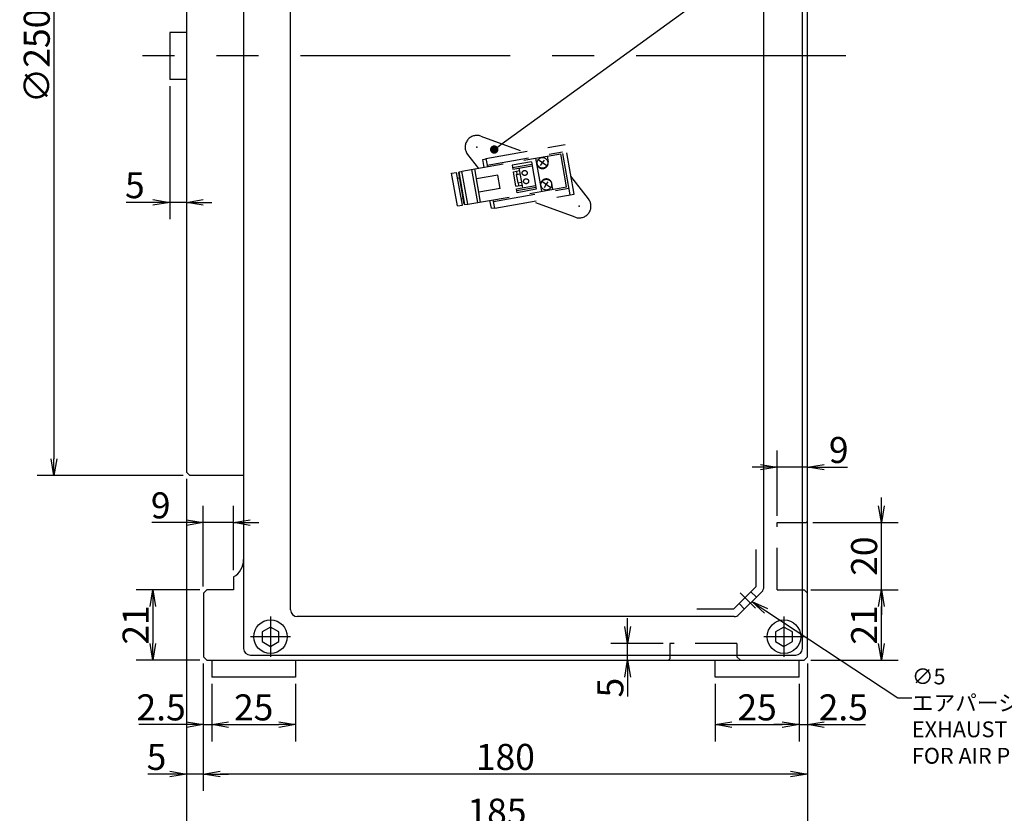
# Model space of a CAD drawing. Extents: x 0 to 594, y 0 to 420.
# Drawn here: x 274 to 391, y 92 to 187 of the extents above; entities that cross this region are included whole.
import ezdxf
from ezdxf import colors
from ezdxf.entities.mleader import LeaderData, LeaderLine
from ezdxf.math import Vec2, Vec3

# ---------------------------------------------------------------- set-up
doc = ezdxf.new("R2010")
doc.units = 0
doc.header["$LTSCALE"] = 20
doc.linetypes.add('CENTER', pattern=[2, 1.25, -0.25, 0.25, -0.25])
doc.linetypes.add('HIDDEN', pattern=[0.375, 0.25, -0.125])
doc.layers.get('0').update_dxf_attribs({"linetype": 'CONTINUOUS'})
for name, color, linetype in [('MAIN0', 7, 'CONTINUOUS'), ('MAIN1', 7, 'CONTINUOUS'), ('MAIN2', 7, 'CONTINUOUS')]:
    doc.layers.add(name, color=color, linetype=linetype)
doc.styles.add('KNJYOKO', font='TXT', dxfattribs={"bigfont": 'BIGFONT'})
doc.dimstyles.new('MAIN001', dxfattribs={"dimtxt": 3.1, "dimasz": 2, "dimexe": 2, "dimexo": 0.8, "dimgap": 0.09, "dimtad": 1, "dimdec": 3, "dimlfac": 2.5, "dimdsep": 46, "dimtxsty": 'STANDARD', "dimcen": 0.09, "dimaunit": 1, "dimadec": 4, "dimazin": 2, "dimtfac": 0.903226, "dimtdec": 4, "dimtmove": 0, "dimatfit": 3, "dimfxl": 1, "dimtvp": 0.66129, "dimtolj": 1, "dimtzin": 0, "dimarcsym": 0})

# ---------------------------------------------------------------- blocks, each defined once
blk = doc.blocks.new('_OPEN')
at = {"color": 0, "linetype": 'BYBLOCK', "lineweight": -2}
for p, q in [((-1, 0.166667), (0, 0)), ((0, 0), (-1, -0.166667)), ((0, 0), (-1, 0))]:
    blk.add_line(p, q, dxfattribs=at)
blk = doc.blocks.new('*D26')
at = {"layer": 'MAIN0', "color": 0, "linetype": 'BYBLOCK', "lineweight": -2}
for p, q in [((368.31, 118.65), (378.72, 118.65)), ((376.72, 112.25), (376.72, 116.65)), ((368.31, 110.25), (378.72, 110.25))]:
    blk.add_line(p, q, dxfattribs=at)
at = {"layer": 'MAIN0', "color": 0, "linetype": 'BYBLOCK', "xscale": 2, "yscale": 2, "zscale": 2}
for p, rotation in [((376.72, 118.65), 90), ((376.72, 110.25), 270)]:
    blk.add_blockref('_OPEN', p, dxfattribs=dict(at, rotation=rotation))
at = {"layer": 'MAIN0', "color": 0, "linetype": 'BYBLOCK', "insert": (374.67, 114.45), "char_height": 3.1, "attachment_point": 5, "rotation": 90, "line_spacing_factor": 0.774194}
blk.add_mtext('\\A1;21', dxfattribs=at)
blk = doc.blocks.new('*D27')
at = {"layer": 'MAIN0', "color": 0, "linetype": 'BYBLOCK', "lineweight": -2}
for p, q in [((376.72, 128.65), (376.72, 129.65)), ((368.55, 126.65), (378.72, 126.65)), ((376.72, 118.65), (376.72, 126.65)), ((368.31, 118.65), (378.72, 118.65)), ((376.72, 116.65), (376.72, 115.65))]:
    blk.add_line(p, q, dxfattribs=at)
at = {"layer": 'MAIN0', "color": 0, "linetype": 'BYBLOCK', "xscale": 2, "yscale": 2, "zscale": 2}
for p, rotation in [((376.72, 126.65), 270), ((376.72, 118.65), 90)]:
    blk.add_blockref('_OPEN', p, dxfattribs=dict(at, rotation=rotation))
at = {"layer": 'MAIN0', "color": 0, "linetype": 'BYBLOCK', "insert": (374.67, 122.65), "char_height": 3.1, "attachment_point": 5, "rotation": 90, "line_spacing_factor": 0.774194}
blk.add_mtext('\\A1;20', dxfattribs=at)
blk = doc.blocks.new('*D28')
at = {"layer": 'MAIN0', "color": 0, "linetype": 'BYBLOCK', "lineweight": -2}
for p, q in [((295.91, 119.05), (295.91, 128.65)), ((299.51, 120.97), (299.51, 128.65)), ((293.91, 126.65), (289.78, 126.65)), ((299.51, 126.65), (295.91, 126.65)), ((301.51, 126.65), (302.51, 126.65))]:
    blk.add_line(p, q, dxfattribs=at)
at = {"layer": 'MAIN0', "color": 0, "linetype": 'BYBLOCK', "xscale": 2, "yscale": 2, "zscale": 2}
for p, rotation in [((295.91, 126.65), 360), ((299.51, 126.65), 180)]:
    blk.add_blockref('_OPEN', p, dxfattribs=dict(at, rotation=rotation))
at = {"layer": 'MAIN0', "color": 0, "linetype": 'BYBLOCK', "insert": (290.83, 128.7), "char_height": 3.1, "attachment_point": 5, "line_spacing_factor": 0.774194}
blk.add_mtext('\\A1;9', dxfattribs=at)
blk = doc.blocks.new('*D29')
at = {"layer": 'MAIN0', "color": 0, "linetype": 'BYBLOCK', "lineweight": -2}
for p, q in [((295.51, 118.65), (287.89, 118.65)), ((289.89, 116.65), (289.89, 112.25)), ((295.51, 110.25), (287.89, 110.25))]:
    blk.add_line(p, q, dxfattribs=at)
at = {"layer": 'MAIN0', "color": 0, "linetype": 'BYBLOCK', "xscale": 2, "yscale": 2, "zscale": 2}
for p, rotation in [((289.89, 118.65), 90), ((289.89, 110.25), 270)]:
    blk.add_blockref('_OPEN', p, dxfattribs=dict(at, rotation=rotation))
at = {"layer": 'MAIN0', "color": 0, "linetype": 'BYBLOCK', "insert": (287.84, 114.45), "char_height": 3.1, "attachment_point": 5, "rotation": 90, "line_spacing_factor": 0.774194}
blk.add_mtext('\\A1;21', dxfattribs=at)
blk = doc.blocks.new('*D30')
at = {"layer": 'MAIN0', "color": 0, "linetype": 'BYBLOCK', "lineweight": -2}
for p, q in [((364.31, 127.45), (364.31, 135.25)), ((362.31, 133.25), (361.31, 133.25)), ((367.91, 133.25), (364.31, 133.25)), ((369.91, 133.25), (372.69, 133.25))]:
    blk.add_line(p, q, dxfattribs=at)
at = {"layer": 'MAIN0', "color": 0, "linetype": 'BYBLOCK', "xscale": 2, "yscale": 2, "zscale": 2}
for p, rotation in [((364.31, 133.25), 360), ((367.91, 133.25), 180)]:
    blk.add_blockref('_OPEN', p, dxfattribs=dict(at, rotation=rotation))
at = {"layer": 'MAIN0', "color": 0, "linetype": 'BYBLOCK', "insert": (371.64, 135.3), "char_height": 3.1, "attachment_point": 5, "line_spacing_factor": 0.774194}
blk.add_mtext('\\A1;9', dxfattribs=at)
blk = doc.blocks.new('*D31')
at = {"layer": 'MAIN0', "color": 0, "linetype": 'BYBLOCK', "lineweight": -2}
for p, q in [((346.47, 114.25), (346.47, 115.25)), ((350.71, 112.25), (344.47, 112.25)), ((346.47, 110.25), (346.47, 112.25)), ((346.47, 108.25), (346.47, 105.93))]:
    blk.add_line(p, q, dxfattribs=at)
at = {"layer": 'MAIN0', "color": 0, "linetype": 'BYBLOCK', "xscale": 2, "yscale": 2, "zscale": 2}
for p, rotation in [((346.47, 112.25), 270), ((346.47, 110.25), 90)]:
    blk.add_blockref('_OPEN', p, dxfattribs=dict(at, rotation=rotation))
at = {"layer": 'MAIN0', "color": 0, "linetype": 'BYBLOCK', "insert": (344.42, 106.98), "char_height": 3.1, "attachment_point": 5, "rotation": 90, "line_spacing_factor": 0.774194}
blk.add_mtext('\\A1;5', dxfattribs=at)
blk = doc.blocks.new('_DOT')
at = {"color": 0, "linetype": 'BYBLOCK', "lineweight": -2}
blk.add_line((-0.5, 0), (-1, 0), dxfattribs=at)
at = {"color": 0, "linetype": 'BYBLOCK', "lineweight": -2, "const_width": 0.5}
blk.add_lwpolyline([(-0.25, 0, 1), (0.25, 0, 1)], format="xyb", close=True, dxfattribs=at)
blk = doc.blocks.new('*D51')
at = {"layer": 'MAIN0', "color": 0, "linetype": 'BYBLOCK', "lineweight": -2}
for p, q in [((295.91, 109.85), (295.91, 100.58)), ((296.91, 107.45), (296.91, 100.58)), ((293.91, 102.58), (288.23, 102.58)), ((295.91, 102.58), (296.91, 102.58)), ((298.91, 102.58), (299.91, 102.58))]:
    blk.add_line(p, q, dxfattribs=at)
at = {"layer": 'MAIN0', "color": 0, "linetype": 'BYBLOCK', "xscale": 2, "yscale": 2, "zscale": 2}
for p, rotation in [((295.91, 102.58), 1.628443997155177e-12), ((296.91, 102.58), 180.0000000000016)]:
    blk.add_blockref('_OPEN', p, dxfattribs=dict(at, rotation=rotation))
at = {"layer": 'MAIN0', "color": 0, "linetype": 'BYBLOCK', "insert": (290.88, 104.63), "char_height": 3.1, "attachment_point": 5, "line_spacing_factor": 0.774194}
blk.add_mtext('\\A1;2.5', dxfattribs=at)
blk = doc.blocks.new('*D52')
at = {"layer": 'MAIN0', "color": 0, "linetype": 'BYBLOCK', "lineweight": -2}
for p, q in [((296.91, 107.45), (296.91, 100.58)), ((306.91, 107.45), (306.91, 100.58)), ((298.91, 102.58), (304.91, 102.58))]:
    blk.add_line(p, q, dxfattribs=at)
at = {"layer": 'MAIN0', "color": 0, "linetype": 'BYBLOCK', "xscale": 2, "yscale": 2, "zscale": 2, "rotation": 180.0000000000005}
blk.add_blockref('_OPEN', (296.91, 102.58), dxfattribs=at)
at = {"layer": 'MAIN0', "color": 0, "linetype": 'BYBLOCK', "xscale": 2, "yscale": 2, "zscale": 2}
blk.add_blockref('_OPEN', (306.91, 102.58), dxfattribs=at)
at = {"layer": 'MAIN0', "color": 0, "linetype": 'BYBLOCK', "insert": (301.91, 104.63), "char_height": 3.1, "attachment_point": 5, "line_spacing_factor": 0.774194}
blk.add_mtext('\\A1;25', dxfattribs=at)
blk = doc.blocks.new('*D53')
at = {"layer": 'MAIN0', "color": 0, "linetype": 'BYBLOCK', "lineweight": -2}
for p, q in [((356.91, 107.45), (356.91, 100.58)), ((366.91, 107.45), (366.91, 100.58)), ((358.91, 102.58), (364.91, 102.58))]:
    blk.add_line(p, q, dxfattribs=at)
at = {"layer": 'MAIN0', "color": 0, "linetype": 'BYBLOCK', "xscale": 2, "yscale": 2, "zscale": 2, "rotation": 180}
blk.add_blockref('_OPEN', (356.91, 102.58), dxfattribs=at)
at = {"layer": 'MAIN0', "color": 0, "linetype": 'BYBLOCK', "xscale": 2, "yscale": 2, "zscale": 2}
blk.add_blockref('_OPEN', (366.91, 102.58), dxfattribs=at)
at = {"layer": 'MAIN0', "color": 0, "linetype": 'BYBLOCK', "insert": (361.91, 104.63), "char_height": 3.1, "attachment_point": 5, "line_spacing_factor": 0.774194}
blk.add_mtext('\\A1;25', dxfattribs=at)
blk = doc.blocks.new('*D54')
at = {"layer": 'MAIN0', "color": 0, "linetype": 'BYBLOCK', "lineweight": -2}
for p, q in [((367.91, 109.85), (367.91, 100.58)), ((366.91, 107.45), (366.91, 100.58)), ((364.91, 102.58), (363.91, 102.58)), ((366.91, 102.58), (367.91, 102.58)), ((369.91, 102.58), (374.83, 102.58))]:
    blk.add_line(p, q, dxfattribs=at)
at = {"layer": 'MAIN0', "color": 0, "linetype": 'BYBLOCK', "xscale": 2, "yscale": 2, "zscale": 2}
blk.add_blockref('_OPEN', (366.91, 102.58), dxfattribs=at)
at = {"layer": 'MAIN0', "color": 0, "linetype": 'BYBLOCK', "xscale": 2, "yscale": 2, "zscale": 2, "rotation": 180}
blk.add_blockref('_OPEN', (367.91, 102.58), dxfattribs=at)
at = {"layer": 'MAIN0', "color": 0, "linetype": 'BYBLOCK', "insert": (372.18, 104.63), "char_height": 3.1, "attachment_point": 5, "line_spacing_factor": 0.774194}
blk.add_mtext('\\A1;2.5', dxfattribs=at)
blk = doc.blocks.new('*D55')
at = {"layer": 'MAIN0', "color": 0, "linetype": 'BYBLOCK', "lineweight": -2}
for p, q in [((293.91, 131.85), (293.91, 88.16)), ((367.91, 109.85), (367.91, 88.16)), ((365.91, 90.16), (295.91, 90.16))]:
    blk.add_line(p, q, dxfattribs=at)
at = {"layer": 'MAIN0', "color": 0, "linetype": 'BYBLOCK', "xscale": 2, "yscale": 2, "zscale": 2, "rotation": 180.0000000000004}
blk.add_blockref('_OPEN', (293.91, 90.16), dxfattribs=at)
at = {"layer": 'MAIN0', "color": 0, "linetype": 'BYBLOCK', "xscale": 2, "yscale": 2, "zscale": 2}
blk.add_blockref('_OPEN', (367.91, 90.16), dxfattribs=at)
at = {"layer": 'MAIN0', "color": 0, "linetype": 'BYBLOCK', "insert": (330.91, 92.21), "char_height": 3.1, "attachment_point": 5, "line_spacing_factor": 0.774194}
blk.add_mtext('\\A1;185', dxfattribs=at)
blk = doc.blocks.new('*D56')
at = {"layer": 'MAIN0', "color": 0, "linetype": 'BYBLOCK', "lineweight": -2}
for p, q in [((295.91, 109.85), (295.91, 94.68)), ((367.91, 109.85), (367.91, 94.68)), ((365.91, 96.68), (297.91, 96.68))]:
    blk.add_line(p, q, dxfattribs=at)
at = {"layer": 'MAIN0', "color": 0, "linetype": 'BYBLOCK', "xscale": 2, "yscale": 2, "zscale": 2, "rotation": 180.0000000000004}
blk.add_blockref('_OPEN', (295.91, 96.68), dxfattribs=at)
at = {"layer": 'MAIN0', "color": 0, "linetype": 'BYBLOCK', "xscale": 2, "yscale": 2, "zscale": 2}
blk.add_blockref('_OPEN', (367.91, 96.68), dxfattribs=at)
at = {"layer": 'MAIN0', "color": 0, "linetype": 'BYBLOCK', "insert": (331.91, 98.73), "char_height": 3.1, "attachment_point": 5, "line_spacing_factor": 0.774194}
blk.add_mtext('\\A1;180', dxfattribs=at)
blk = doc.blocks.new('*D57')
at = {"layer": 'MAIN0', "color": 0, "linetype": 'BYBLOCK', "lineweight": -2}
for p, q in [((293.91, 131.85), (293.91, 94.68)), ((295.91, 109.85), (295.91, 94.68)), ((291.91, 96.68), (289.28, 96.68)), ((295.91, 96.68), (293.91, 96.68)), ((297.91, 96.68), (298.91, 96.68))]:
    blk.add_line(p, q, dxfattribs=at)
at = {"layer": 'MAIN0', "color": 0, "linetype": 'BYBLOCK', "xscale": 2, "yscale": 2, "zscale": 2}
blk.add_blockref('_OPEN', (293.91, 96.68), dxfattribs=at)
at = {"layer": 'MAIN0', "color": 0, "linetype": 'BYBLOCK', "xscale": 2, "yscale": 2, "zscale": 2, "rotation": 180.0000000000004}
blk.add_blockref('_OPEN', (295.91, 96.68), dxfattribs=at)
at = {"layer": 'MAIN0', "color": 0, "linetype": 'BYBLOCK', "insert": (290.33, 98.73), "char_height": 3.1, "attachment_point": 5, "line_spacing_factor": 0.774194}
blk.add_mtext('\\A1;5', dxfattribs=at)
blk = doc.blocks.new('*D58')
at = {"layer": 'MAIN0', "color": 0, "linetype": 'BYBLOCK', "lineweight": -2}
for p, q in [((291.91, 178.65), (291.91, 162.8)), ((289.91, 164.8), (286.7, 164.8)), ((293.91, 164.8), (291.91, 164.8)), ((295.91, 164.8), (296.91, 164.8))]:
    blk.add_line(p, q, dxfattribs=at)
at = {"layer": 'MAIN0', "color": 0, "linetype": 'BYBLOCK', "xscale": 2, "yscale": 2, "zscale": 2}
for p, rotation in [((291.91, 164.8), 360), ((293.91, 164.8), 180)]:
    blk.add_blockref('_OPEN', p, dxfattribs=dict(at, rotation=rotation))
at = {"layer": 'MAIN0', "color": 0, "linetype": 'BYBLOCK', "insert": (287.75, 166.85), "char_height": 3.1, "attachment_point": 5, "line_spacing_factor": 0.774194}
blk.add_mtext('\\A1;5', dxfattribs=at)
blk = doc.blocks.new('*D68')
at = {"layer": 'MAIN0', "color": 0, "linetype": 'BYBLOCK', "lineweight": -2}
for p, q in [((293.51, 232.25), (276.11, 232.25)), ((278.11, 230.25), (278.11, 134.25)), ((293.51, 132.25), (276.11, 132.25))]:
    blk.add_line(p, q, dxfattribs=at)
at = {"layer": 'MAIN0', "color": 0, "linetype": 'BYBLOCK', "xscale": 2, "yscale": 2, "zscale": 2}
for p, rotation in [((278.11, 232.25), 90), ((278.11, 132.25), 270)]:
    blk.add_blockref('_OPEN', p, dxfattribs=dict(at, rotation=rotation))
at = {"layer": 'MAIN0', "color": 0, "linetype": 'BYBLOCK', "insert": (276.06, 182.25), "char_height": 3.1, "attachment_point": 5, "rotation": 90, "line_spacing_factor": 0.774194}
blk.add_mtext('\\A1;∅250', dxfattribs=at)

msp = doc.modelspace()

# ---------------------------------------------------------------- linework, layer by layer
at = {"layer": 'MAIN0', "color": 3, "linetype": 'CONTINUOUS'}
for p, q in [((293.91324, 231.8489), (293.91324, 132.6489)), ((306.31324, 116.2489), (306.31324, 226.79836)), ((362.71324, 118.98027), (362.71324, 226.79836)), ((367.31324, 111.6489), (367.31324, 226.6489)), ((293.91324, 185.0489), (291.91324, 185.0489)), ((291.91324, 185.0489), (291.91324, 179.4489)), ((293.91324, 179.4489), (291.91324, 179.4489)), ((293.91324, 132.6489), (294.31324, 132.2489)), ((300.71324, 132.2489), (294.31324, 132.2489)), ((299.51324, 120.17044), (299.51324, 118.6489)), ((296.31324, 118.6489), (295.91324, 118.2489)), ((299.51324, 118.6489), (296.31324, 118.6489)), ((362.47893, 118.41458), (359.74756, 115.68321)), ((359.18187, 115.4489), (307.11324, 115.4489)), ((303.91324, 114.2036), (302.91324, 113.62625)), ((304.91324, 113.62625), (303.91324, 114.2036)), ((365.11324, 114.2036), (364.11324, 113.62625)), ((366.11324, 113.62625), (365.11324, 114.2036)), ((302.91324, 113.62625), (302.91324, 112.47155)), ((304.91324, 112.47155), (304.91324, 113.62625)), ((364.11324, 113.62625), (364.11324, 112.47155)), ((366.11324, 112.47155), (366.11324, 113.62625)), ((302.91324, 112.47155), (303.91324, 111.8942)), ((303.91324, 111.8942), (304.91324, 112.47155)), ((364.11324, 112.47155), (365.11324, 111.8942)), ((365.11324, 111.8942), (366.11324, 112.47155)), ((296.91324, 110.2489), (296.91324, 108.2489)), ((306.91324, 110.2489), (306.91324, 108.2489)), ((356.91324, 108.2489), (356.91324, 110.2489)), ((366.91324, 108.2489), (366.91324, 110.2489)), ((306.91324, 108.2489), (296.91324, 108.2489)), ((366.91324, 108.2489), (356.91324, 108.2489))]:
    msp.add_line(p, q, dxfattribs=at)
at = {"layer": 'MAIN0', "color": 7, "linetype": 'CONTINUOUS'}
for p, q in [((367.91324, 110.6489), (367.91324, 231.8489)), ((300.71324, 226.6489), (300.71324, 111.6489)), ((300.71324, 226.2489), (300.71324, 122.2489)), ((295.91324, 118.2489), (295.91324, 110.6489)), ((295.91324, 110.6489), (296.31324, 110.2489)), ((301.51324, 110.8489), (366.51324, 110.8489)), ((367.51324, 110.2489), (367.91324, 110.6489)), ((296.31324, 110.2489), (367.51324, 110.2489))]:
    msp.add_line(p, q, dxfattribs=at)
at = {"layer": 'MAIN0', "color": 3, "linetype": 'CENTER'}
for p, q in [((372.48331, 182.2489), (288.67442, 182.2489)), ((359.89106, 118.27109), (361.71134, 116.4508)), ((303.91324, 115.4489), (303.91324, 110.6489)), ((365.11324, 115.4489), (365.11324, 110.6489)), ((306.31324, 113.0489), (301.51324, 113.0489)), ((367.51324, 113.0489), (362.71324, 113.0489))]:
    msp.add_line(p, q, dxfattribs=at)
at = {"layer": 'MAIN0', "color": 7, "linetype": 'HIDDEN'}
for p, q in [((367.75324, 126.6489), (367.91324, 126.8089)), ((364.31324, 118.6489), (364.31324, 126.6489)), ((364.31324, 126.6489), (367.75324, 126.6489)), ((364.31324, 118.6489), (367.51324, 118.6489)), ((367.51324, 118.6489), (367.91324, 118.2489)), ((359.51324, 112.2489), (351.51324, 112.2489)), ((351.51324, 112.2489), (351.51324, 110.4089)), ((359.51324, 112.2489), (359.51324, 110.6489)), ((351.51324, 110.4089), (351.35324, 110.2489)), ((359.51324, 110.6489), (359.91324, 110.2489))]:
    msp.add_line(p, q, dxfattribs=at)
at = {"layer": 'MAIN0', "color": 3, "linetype": 'HIDDEN'}
for p, q in [((361.79324, 119.02998), (361.79324, 123.4489)), ((359.13217, 116.3689), (361.79324, 119.02998)), ((361.16981, 118.40654), (361.82035, 117.75601)), ((354.71324, 116.3689), (359.13217, 116.3689)), ((359.7556, 116.99233), (360.40614, 116.34179))]:
    msp.add_line(p, q, dxfattribs=at)
at = {"layer": 'MAIN0', "color": 3, "linetype": 'CONTINUOUS'}
for centre in [(303.91324, 113.0489), (365.11324, 113.0489)]:
    msp.add_circle(centre, 2, dxfattribs=at)
at = {"layer": 'MAIN0', "color": 7, "linetype": 'CONTINUOUS'}
for centre, radius, start, end in [((298.31324, 122.2489), 2.4, 300, 360), ((301.51324, 111.6489), 0.8, 180, 270)]:
    msp.add_arc(centre, radius, start, end, dxfattribs=at)
at = {"layer": 'MAIN0', "color": 3, "linetype": 'CONTINUOUS'}
for centre, start, end in [((361.91324, 118.98027), 315, 360), ((307.11324, 116.2489), 180, 270), ((359.18187, 116.2489), 270, 315), ((366.51324, 111.6489), 270, 360)]:
    msp.add_arc(centre, 0.8, start, end, dxfattribs=at)
for p in [(328.50753, 171.38288), (340.71324, 164.35558), (340.71324, 164.35558)]:
    msp.add_point(p, dxfattribs=at)
at = {"layer": 'MAIN1', "color": 7, "linetype": 'HIDDEN'}
for p, q in [((328.9903, 172.69693), (334.08944, 170.82366)), ((327.40124, 170.52491), (328.69468, 168.85709)), ((341.81954, 165.21356), (339.71875, 167.92241)), ((340.23045, 163.04143), (335.13133, 164.91481))]:
    msp.add_line(p, q, dxfattribs=at)
for centre, start, end in [((328.50753, 171.38288), 69.827539, 217.794735), ((340.71324, 164.35558), 249.82752, 397.794699)]:
    msp.add_arc(centre, 1.4, start, end, dxfattribs=at)
at = {"layer": 'MAIN2', "color": 7, "linetype": 'HIDDEN'}
for p, q in [((329.59873, 170.0317), (339.05288, 171.69873)), ((339.62206, 165.70653), (338.58017, 171.61538)), ((340.09477, 165.78988), (339.05288, 171.69873)), ((326.73917, 168.51216), (338.51745, 170.58899)), ((329.73763, 169.24395), (338.71908, 170.82763)), ((336.8827, 170.30074), (337.00078, 169.63109)), ((339.21204, 166.64976), (338.51745, 170.58899)), ((329.21176, 169.92281), (329.60568, 169.99227)), ((329.37843, 168.97753), (329.21176, 169.92281)), ((329.59873, 170.0317), (329.77236, 169.04699)), ((335.01207, 169.62239), (332.7273, 169.21952)), ((332.72734, 169.21953), (332.80666, 168.76968)), ((332.77194, 168.96664), (335.05671, 169.36951)), ((332.80666, 168.76968), (335.09139, 169.17254)), ((335.01207, 169.62239), (335.58746, 166.3592)), ((336.23795, 166.12534), (335.54336, 170.06457)), ((336.85535, 169.14605), (335.80685, 169.88021)), ((336.10171, 169.18544), (336.33114, 169.5131)), ((336.33114, 169.5131), (336.56057, 169.84076)), ((325.50181, 168.27375), (326.0927, 168.37794)), ((326.18947, 164.37385), (325.50181, 168.27375)), ((326.77993, 164.48045), (326.0927, 168.37794)), ((327.00276, 164.59847), (326.34292, 168.34065)), ((326.34296, 168.34071), (326.40787, 168.43343)), ((326.40778, 168.4334), (326.74265, 168.49244)), ((327.09542, 164.5336), (326.40778, 168.4334)), ((327.43377, 164.57293), (326.73917, 168.51216)), ((327.88157, 168.7136), (328.57616, 164.77436)), ((328.96427, 164.8428), (328.26968, 168.78203)), ((331.02038, 168.04854), (328.47806, 167.60026)), ((331.29822, 166.47285), (331.02038, 168.04854)), ((332.86224, 168.45452), (333.6107, 168.5865)), ((333.16785, 166.7213), (332.86224, 168.45452)), ((333.20395, 168.12893), (333.67668, 168.21229)), ((333.20395, 168.12893), (333.37759, 167.14413)), ((333.21678, 168.51704), (333.28276, 168.14283)), ((333.97188, 166.53812), (333.55513, 168.90166)), ((326.45486, 167.70581), (326.21856, 167.66415)), ((327.43377, 164.57293), (339.21204, 166.64976)), ((333.16785, 166.7213), (333.91631, 166.85327)), ((333.23063, 166.40741), (335.50815, 166.809)), ((333.37759, 167.14413), (333.85033, 167.22748)), ((333.52239, 166.78382), (333.45641, 167.15802)), ((337.31382, 166.54615), (336.26532, 167.28031)), ((336.56018, 166.58554), (336.78961, 166.9132)), ((336.78961, 166.9132), (337.01904, 167.24086)), ((337.5773, 166.36151), (337.45922, 167.03116)), ((331.29822, 166.47285), (328.75589, 166.02457)), ((330.50169, 164.9108), (339.48313, 166.49447)), ((330.64062, 164.12286), (340.09477, 165.78988)), ((333.30273, 165.95634), (333.22342, 166.40614)), ((333.25815, 166.20918), (335.54292, 166.61205)), ((335.58746, 166.3592), (333.30268, 165.95633)), ((326.18947, 164.37385), (326.78036, 164.47804)), ((326.89079, 165.2335), (326.6545, 165.19184)), ((327.00281, 164.59846), (327.09552, 164.53354)), ((327.09542, 164.5336), (327.43029, 164.59264)), ((330.23974, 164.09283), (330.07303, 165.0383)), ((330.33579, 165.08463), (330.34878, 165.08692)), ((330.64062, 164.12286), (330.46696, 165.10776)), ((330.23974, 164.09283), (330.63367, 164.16229))]:
    msp.add_line(p, q, dxfattribs=at)
for centre, radius in [((336.33108, 169.513), 0.64), ((334.20841, 168.30605), 0.3), ((334.38206, 167.32124), 0.3), ((336.78952, 166.91307), 0.64)]:
    msp.add_circle(centre, radius, dxfattribs=at)
for centre, start, end in [((336.33108, 169.513), 189.9999957, 370.0000007), ((336.78952, 166.91307), 9.9999975, 190.0000025)]:
    msp.add_arc(centre, 0.68, start, end, dxfattribs=at)

# ---------------------------------------------------------------- dimensions: what is measured, and where the dimension line sits
at = {"layer": 'MAIN0', "color": 3, "linetype": 'CONTINUOUS'}
dim = msp.add_linear_dim(base=(278.10866, 232.2489), p1=(294.31324, 132.2489), p2=(294.31324, 232.2489), angle=90, text='\\A1;∅250', dimstyle='MAIN001', override={"dimasz": 2, "dimblk1": 'OPEN', "dimblk2": 'OPEN', "dimsah": 1}, dxfattribs=at)
dim.commit()
dim.dimension.update_dxf_attribs({"geometry": '*D68', "text_midpoint": (277.60866, 182.2489)})
for base, p1, p2, picture, middle in [((293.91324, 164.79928), (291.91324, 179.4489), (293.91324, 132.6489), '*D58', (287.74704, 165.29928)), ((367.91324, 133.2464), (364.31324, 126.6489), (367.91324, 110.6489), '*D30', (371.63848, 133.7464)), ((295.91324, 96.67564), (293.91324, 132.6489), (295.91324, 110.6489), '*D57', (290.3277, 97.17564)), ((299.51324, 126.6489), (295.91324, 118.2489), (299.51324, 120.17044), '*D28', (290.83009, 127.1489)), ((295.91324, 102.57593), (296.91324, 108.2489), (295.91324, 110.6489), '*D51', (290.88314, 103.07593)), ((366.91324, 102.57593), (367.91324, 110.6489), (366.91324, 108.2489), '*D54', (372.18197, 103.07593))]:
    dim = msp.add_linear_dim(base=base, p1=p1, p2=p2, dimstyle='MAIN001', override={"dimasz": 2, "dimblk1": 'OPEN', "dimblk2": 'OPEN', "dimsah": 1, "dimatfit": 0}, dxfattribs=at)
    dim.commit()
    dim.dimension.update_dxf_attribs({"geometry": picture, "text_midpoint": middle, "dimtype": 160})
for base, p1, p2, picture, middle in [((367.91324, 90.16232), (293.91324, 132.6489), (367.91324, 110.6489), '*D55', (330.91324, 90.66232)), ((367.91324, 96.67564), (295.91324, 110.6489), (367.91324, 110.6489), '*D56', (331.91324, 97.17564)), ((296.91324, 102.57593), (306.91324, 108.2489), (296.91324, 108.2489), '*D52', (301.91324, 103.07593)), ((356.91324, 102.57593), (366.91324, 108.2489), (356.91324, 108.2489), '*D53', (361.91324, 103.07593))]:
    dim = msp.add_linear_dim(base=base, p1=p1, p2=p2, dimstyle='MAIN001', override={"dimasz": 2, "dimblk1": 'OPEN', "dimblk2": 'OPEN', "dimsah": 1}, dxfattribs=at)
    dim.commit()
    dim.dimension.update_dxf_attribs({"geometry": picture, "text_midpoint": middle})
for base, p1, p2, override, picture, middle in [((376.71815, 118.6489), (367.75324, 126.6489), (367.51324, 118.6489), {"dimasz": 2, "dimblk1": 'OPEN', "dimblk2": 'OPEN', "dimsah": 1, "dimatfit": 0}, '*D27', (376.21815, 122.6489)), ((289.89356, 118.6489), (296.31324, 110.2489), (296.31324, 118.6489), {"dimasz": 2, "dimblk1": 'OPEN', "dimblk2": 'OPEN', "dimsah": 1}, '*D29', (289.39356, 114.4489)), ((376.71815, 110.2489), (367.51324, 118.6489), (367.51324, 110.2489), {"dimasz": 2, "dimblk1": 'OPEN', "dimblk2": 'OPEN', "dimsah": 1}, '*D26', (376.21815, 114.4489))]:
    dim = msp.add_linear_dim(base=base, p1=p1, p2=p2, angle=90, dimstyle='MAIN001', override=override, dxfattribs=at)
    dim.commit()
    dim.dimension.update_dxf_attribs({"geometry": picture, "text_midpoint": middle})
dim = msp.add_linear_dim(base=(346.47241, 110.2489), p1=(351.51324, 112.2489), p2=(367.51324, 110.2489), angle=90, dimstyle='MAIN001', override={"dimasz": 2, "dimblk1": 'OPEN', "dimblk2": 'OPEN', "dimsah": 1, "dimatfit": 0}, dxfattribs=at)
dim.commit()
dim.dimension.update_dxf_attribs({"geometry": '*D31', "text_midpoint": (345.97241, 106.98295), "dimtype": 160})

# ---------------------------------------------------------------- leaders
ml = msp.add_multileader_mtext('STANDARD', dxfattribs=at)
ml.set_content('{\\H0.63x;{ソレノイドバルブ\\PSOLENOID VALVE}}', color=3, style='KNJYOKO')
ml.set_leader_properties(color=3, linetype='CONTINUOUS', lineweight=-1)
ml.set_arrow_properties(name='DOT')
ml.build(insert=Vec2(0, 0))
ml.multileader.update_dxf_attribs({"text_left_attachment_type": 6, "dogleg_length": 0, "arrow_head_size": 1})
ctx = ml.context
ctx.base_point, ctx.char_height, ctx.arrow_head_size, ctx.landing_gap_size, ctx.plane_origin = Vec3(372.02691, 200.04033), 3, 1, 0.01, Vec3(330.57888, 330.57888)
ctx.left_attachment, ctx.right_attachment = 6, 6
notes = []
notes.append((ctx, [(0, (1, 0, 0), (370.34691, 200.04033), (1, 0), 1.68, [(0, [(330.57888, 171.09808)], 0, [])])]))
ctx.mtext.insert = Vec3(372.02691, 203.54033)
ml = msp.add_multileader_mtext('STANDARD', dxfattribs=at)
ml.set_content('{\\H0.63x;{∅5\\Pエアパージ排出口\\PEXHAUST PORT\\PFOR AIR PURGE}}', color=3, style='KNJYOKO')
ml.set_leader_properties(color=3, linetype='CONTINUOUS', lineweight=-1)
ml.set_arrow_properties(name='OPEN')
ml.build(insert=Vec2(0, 0))
ml.multileader.update_dxf_attribs({"text_left_attachment_type": 6, "dogleg_length": 0, "arrow_head_size": 2})
ctx = ml.context
ctx.base_point, ctx.char_height, ctx.arrow_head_size, ctx.landing_gap_size, ctx.plane_origin = Vec3(380.36235, 105.76152), 3, 2, 0.01, Vec3(361.29903, 361.29903)
ctx.left_attachment, ctx.right_attachment = 6, 6
notes.append((ctx, [(0, (1, 0, 0), (378.68235, 105.76152), (1, 0), 1.68, [(0, [(361.29903, 117.23469)], 0, [])])]))
ctx.mtext.insert = Vec3(380.36235, 109.26152)
for ctx, leaders in notes:
    for number, flags, end, landing, length, lines in leaders:
        leader = LeaderData()
        leader.index, (leader.has_last_leader_line, leader.has_dogleg_vector, leader.attachment_direction) = number, flags
        leader.last_leader_point, leader.dogleg_vector, leader.dogleg_length = Vec3(end), Vec3(landing), length
        for number, points, colour, breaks in lines:
            line = LeaderLine()
            line.index, line.vertices, line.color, line.breaks = number, Vec3.list(points), colors.encode_raw_color(colour), breaks
            leader.lines.append(line)
        ctx.leaders.append(leader)

doc.saveas('drawing.dxf')
